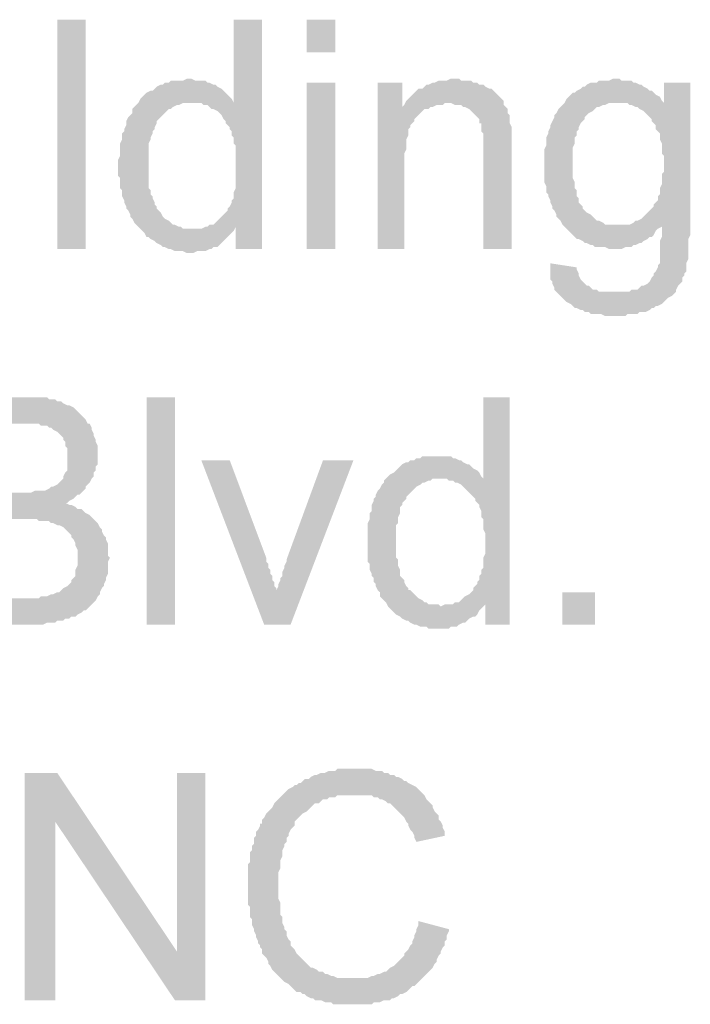
# Model space of a CAD drawing. Units: inches. Extents: x 24135 to 91621, y -10756 to -4076.
# Drawn here: x 39234 to 39243, y -4548 to -4536 of the extents above; entities that cross this region are included whole.
import ezdxf

# ---------------------------------------------------------------- set-up
doc = ezdxf.new("R2010")
doc.units = ezdxf.units.IN
doc.header["$MEASUREMENT"] = 0

msp = doc.modelspace()

# ---------------------------------------------------------------- hatches: boundary and pattern name
at = {"ltscale": 0.5, "transparency": 33554687}
for points in [[(39234.66462, -4538.56636), (39234.66462, -4535.54937), (39235.03845, -4535.54937), (39235.03845, -4538.56636)], [(39238.88306, -4538.56636), (39238.88306, -4536.37704), (39239.20344, -4536.37704), (39239.20344, -4536.69743), (39239.23016, -4536.67073), (39239.25684, -4536.61733), (39239.28356, -4536.59063), (39239.31023, -4536.56394), (39239.33696, -4536.53724), (39239.36363, -4536.51054), (39239.39035, -4536.48384), (39239.41702, -4536.45714), (39239.47042, -4536.45714), (39239.49714, -4536.43045), (39239.52382, -4536.40375), (39239.55054, -4536.40375), (39239.60394, -4536.37704), (39239.63066, -4536.37704), (39239.68406, -4536.35034), (39239.71073, -4536.35034), (39239.76412, -4536.35034), (39239.79085, -4536.35034), (39239.84425, -4536.32364), (39239.87092, -4536.32364), (39239.89764, -4536.32364), (39239.95104, -4536.32364), (39239.97771, -4536.35034), (39240.0311, -4536.35034), (39240.05783, -4536.35034), (39240.11122, -4536.35034), (39240.1379, -4536.37704), (39240.19129, -4536.37704), (39240.21802, -4536.40375), (39240.27141, -4536.40375), (39240.29814, -4536.43045), (39240.35153, -4536.45714), (39240.3782, -4536.45714), (39240.40493, -4536.48384), (39240.4316, -4536.51054), (39240.45833, -4536.53724), (39240.485, -4536.56394), (39240.51172, -4536.59063), (39240.53839, -4536.61733), (39240.53839, -4536.67073), (39240.56512, -4536.69743), (39240.59179, -4536.72412), (39240.59179, -4536.77753), (39240.61851, -4536.80423), (39240.61851, -4536.85763), (39240.61851, -4536.88432), (39240.61851, -4536.91102), (39240.64518, -4536.96442), (39240.64518, -4536.99112), (39240.64518, -4537.04451), (39240.64518, -4537.07122), (39240.64518, -4537.12462), (39240.64518, -4537.17802), (39240.64518, -4537.23141), (39240.64518, -4538.56636), (39240.27141, -4538.56636), (39240.27141, -4537.23141), (39240.27141, -4537.17802), (39240.27141, -4537.12462), (39240.27141, -4537.09792), (39240.27141, -4537.04451), (39240.24474, -4537.01781), (39240.24474, -4536.96442), (39240.24474, -4536.93772), (39240.24474, -4536.91102), (39240.21802, -4536.91102), (39240.21802, -4536.85763), (39240.19129, -4536.83093), (39240.16462, -4536.80423), (39240.1379, -4536.77753), (39240.11122, -4536.75083), (39240.0845, -4536.72412), (39240.0311, -4536.69743), (39240.00443, -4536.69743), (39239.97771, -4536.67073), (39239.92431, -4536.67073), (39239.89764, -4536.67073), (39239.84425, -4536.64403), (39239.81752, -4536.64403), (39239.76412, -4536.64403), (39239.73745, -4536.67073), (39239.68406, -4536.67073), (39239.65733, -4536.67073), (39239.60394, -4536.69743), (39239.57727, -4536.69743), (39239.55054, -4536.72412), (39239.49714, -4536.72412), (39239.47042, -4536.75083), (39239.44375, -4536.77753), (39239.41702, -4536.80423), (39239.39035, -4536.83093), (39239.36363, -4536.85763), (39239.36363, -4536.88432), (39239.33696, -4536.91102), (39239.31023, -4536.93772), (39239.31023, -4536.96442), (39239.28356, -4536.99112), (39239.28356, -4537.04451), (39239.28356, -4537.07122), (39239.25684, -4537.12462), (39239.25684, -4537.17802), (39239.25684, -4537.20471), (39239.25684, -4537.25811), (39239.23016, -4537.31151), (39239.23016, -4537.3649), (39239.23016, -4538.56636)], [(39235.83939, -4543.50568), (39235.83939, -4540.5154), (39236.21316, -4540.5154), (39236.21316, -4543.50568)], [(39237.38792, -4543.50568), (39236.56026, -4541.34306), (39236.93403, -4541.34306), (39237.41465, -4542.62462), (39237.41465, -4542.67802), (39237.44132, -4542.70471), (39237.44132, -4542.75811), (39237.46804, -4542.78481), (39237.46804, -4542.8382), (39237.49471, -4542.8649), (39237.49471, -4542.9183), (39237.52144, -4542.945), (39237.52144, -4542.99839), (39237.54811, -4543.02509), (39237.54811, -4543.07849), (39237.54811, -4543.05179), (39237.57484, -4542.99839), (39237.57484, -4542.97169), (39237.60151, -4542.9183), (39237.60151, -4542.8916), (39237.62823, -4542.8649), (39237.62823, -4542.81151), (39237.6549, -4542.75811), (39237.6549, -4542.73141), (39237.68163, -4542.67802), (39237.68163, -4542.65132), (39238.16219, -4541.34306), (39238.56269, -4541.34306), (39237.73502, -4543.50568)], [(39241.31272, -4543.50568), (39241.31272, -4543.07851), (39241.73988, -4543.07851), (39241.73988, -4543.50568)], [(39234.23745, -4548.445), (39234.23745, -4545.45471), (39234.66462, -4545.45471), (39236.23988, -4547.80422), (39236.23988, -4545.45471), (39236.61365, -4545.45471), (39236.61365, -4548.445), (39236.21316, -4548.445), (39234.63795, -4546.09547), (39234.63795, -4548.445)], [(39239.41708, -4547.40375), (39239.81757, -4547.51054), (39239.81757, -4547.53724), (39239.79085, -4547.59063), (39239.79085, -4547.64403), (39239.76418, -4547.67073), (39239.76418, -4547.72412), (39239.73745, -4547.75085), (39239.71078, -4547.80424), (39239.71078, -4547.83094), (39239.68406, -4547.85764), (39239.65739, -4547.91104), (39239.65739, -4547.93773), (39239.63066, -4547.96443), (39239.60399, -4548.01783), (39239.57727, -4548.04453), (39239.55059, -4548.07122), (39239.52387, -4548.09792), (39239.4972, -4548.12462), (39239.47047, -4548.15132), (39239.4438, -4548.17802), (39239.41708, -4548.20471), (39239.39035, -4548.23141), (39239.36368, -4548.25811), (39239.33696, -4548.25811), (39239.31029, -4548.28481), (39239.28356, -4548.31151), (39239.25689, -4548.3382), (39239.20349, -4548.3649), (39239.17677, -4548.3649), (39239.1501, -4548.3916), (39239.0967, -4548.41832), (39239.06998, -4548.41832), (39239.04331, -4548.44502), (39238.98991, -4548.44502), (39238.96318, -4548.44502), (39238.90979, -4548.47172), (39238.88312, -4548.47172), (39238.82972, -4548.47172), (39238.803, -4548.49842), (39238.7496, -4548.49842), (39238.69621, -4548.49842), (39238.66948, -4548.49842), (39238.61608, -4548.49842), (39238.58941, -4548.49842), (39238.53602, -4548.49842), (39238.48262, -4548.49842), (39238.42923, -4548.49842), (39238.4025, -4548.49842), (39238.3491, -4548.49842), (39238.29571, -4548.49842), (39238.26904, -4548.47172), (39238.21564, -4548.47172), (39238.18892, -4548.47172), (39238.13552, -4548.44502), (39238.10885, -4548.44502), (39238.0554, -4548.44502), (39238.02873, -4548.41832), (39238.002, -4548.41832), (39237.94861, -4548.3916), (39237.92194, -4548.3649), (39237.89521, -4548.3649), (39237.86854, -4548.3382), (39237.81514, -4548.3382), (39237.78842, -4548.31151), (39237.76175, -4548.28481), (39237.73502, -4548.25811), (39237.70835, -4548.23141), (39237.65496, -4548.20471), (39237.62823, -4548.17802), (39237.60156, -4548.15132), (39237.57484, -4548.12462), (39237.54817, -4548.09792), (39237.52144, -4548.07122), (39237.49477, -4548.04453), (39237.46804, -4547.99113), (39237.44137, -4547.96443), (39237.44137, -4547.93773), (39237.41465, -4547.88434), (39237.38792, -4547.85764), (39237.36125, -4547.83094), (39237.36125, -4547.77755), (39237.33453, -4547.75085), (39237.33453, -4547.72412), (39237.30786, -4547.69743), (39237.30786, -4547.67073), (39237.28113, -4547.61733), (39237.28113, -4547.59063), (39237.25446, -4547.53724), (39237.25446, -4547.51054), (39237.22774, -4547.45714), (39237.22774, -4547.43045), (39237.22774, -4547.37705), (39237.20106, -4547.35035), (39237.20106, -4547.29696), (39237.20106, -4547.27026), (39237.20106, -4547.21686), (39237.17434, -4547.19016), (39237.17434, -4547.13677), (39237.17434, -4547.11007), (39237.17434, -4547.05665), (39237.17434, -4547.00325), (39237.17434, -4546.97655), (39237.17434, -4546.92316), (39237.17434, -4546.89646), (39237.17434, -4546.84306), (39237.17434, -4546.78967), (39237.17434, -4546.76297), (39237.17434, -4546.70957), (39237.17434, -4546.65618), (39237.20106, -4546.62948), (39237.20106, -4546.57608), (39237.20106, -4546.54939), (39237.20106, -4546.49599), (39237.22774, -4546.46929), (39237.22774, -4546.4159), (39237.25446, -4546.38917), (39237.25446, -4546.33577), (39237.25446, -4546.30908), (39237.28113, -4546.28238), (39237.28113, -4546.22898), (39237.30786, -4546.20228), (39237.33453, -4546.14889), (39237.33453, -4546.12219), (39237.36125, -4546.12219), (39237.36125, -4546.06879), (39237.38792, -4546.0421), (39237.41465, -4545.9887), (39237.44137, -4545.962), (39237.46804, -4545.9353), (39237.49477, -4545.90861), (39237.52144, -4545.85521), (39237.54817, -4545.82851), (39237.57484, -4545.80181), (39237.60156, -4545.77512), (39237.62823, -4545.74842), (39237.65496, -4545.72169), (39237.68163, -4545.695), (39237.70835, -4545.6683), (39237.76175, -4545.6416), (39237.78842, -4545.6149), (39237.81514, -4545.6149), (39237.84182, -4545.5882), (39237.86854, -4545.5882), (39237.89521, -4545.56151), (39237.92194, -4545.53481), (39237.97533, -4545.53481), (39238.002, -4545.50811), (39238.0554, -4545.48141), (39238.08212, -4545.48141), (39238.13552, -4545.45471), (39238.16225, -4545.45471), (39238.18892, -4545.45471), (39238.24231, -4545.42802), (39238.26904, -4545.42802), (39238.32243, -4545.42802), (39238.3491, -4545.40132), (39238.4025, -4545.40132), (39238.4559, -4545.40132), (39238.48262, -4545.40132), (39238.53602, -4545.40132), (39238.56269, -4545.40132), (39238.58941, -4545.40132), (39238.64281, -4545.40132), (39238.66948, -4545.40132), (39238.72288, -4545.40132), (39238.77633, -4545.40132), (39238.803, -4545.40132), (39238.85639, -4545.42802), (39238.88312, -4545.42802), (39238.93651, -4545.42802), (39238.96318, -4545.45471), (39239.01658, -4545.45471), (39239.04331, -4545.48141), (39239.0967, -4545.48141), (39239.12337, -4545.50811), (39239.1501, -4545.50811), (39239.20349, -4545.53481), (39239.23016, -4545.56151), (39239.25689, -4545.56151), (39239.28356, -4545.5882), (39239.33696, -4545.6149), (39239.39035, -4545.6416), (39239.41708, -4545.6683), (39239.4438, -4545.695), (39239.47047, -4545.72169), (39239.4972, -4545.74842), (39239.52387, -4545.80181), (39239.55059, -4545.82851), (39239.57727, -4545.85521), (39239.60399, -4545.88191), (39239.60399, -4545.90861), (39239.63066, -4545.962), (39239.65739, -4545.9887), (39239.68406, -4546.0154), (39239.68406, -4546.06879), (39239.71078, -4546.09549), (39239.73745, -4546.14889), (39239.73745, -4546.17559), (39239.76418, -4546.22898), (39239.76418, -4546.25568), (39239.76418, -4546.28238), (39239.39035, -4546.36247), (39239.36368, -4546.30908), (39239.36368, -4546.28238), (39239.33696, -4546.22898), (39239.31029, -4546.20228), (39239.28356, -4546.14889), (39239.28356, -4546.12219), (39239.25689, -4546.09549), (39239.23016, -4546.0421), (39239.20349, -4546.0154), (39239.17677, -4545.9887), (39239.1501, -4545.962), (39239.12337, -4545.9353), (39239.0967, -4545.90861), (39239.06998, -4545.88191), (39239.04331, -4545.85521), (39239.01658, -4545.85521), (39238.98991, -4545.82851), (39238.93651, -4545.80181), (39238.90979, -4545.80181), (39238.88312, -4545.77512), (39238.82972, -4545.77512), (39238.803, -4545.74842), (39238.7496, -4545.74842), (39238.72288, -4545.74842), (39238.66948, -4545.74842), (39238.61608, -4545.74842), (39238.58941, -4545.74842), (39238.53602, -4545.74842), (39238.48262, -4545.74842), (39238.4559, -4545.74842), (39238.4025, -4545.74842), (39238.3491, -4545.74842), (39238.32243, -4545.77512), (39238.26904, -4545.77512), (39238.24231, -4545.77512), (39238.21564, -4545.80181), (39238.16225, -4545.80181), (39238.13552, -4545.82851), (39238.10885, -4545.85521), (39238.0554, -4545.85521), (39238.02873, -4545.88191), (39238.002, -4545.90861), (39237.97533, -4545.9353), (39237.94861, -4545.962), (39237.89521, -4545.9887), (39237.86854, -4546.0154), (39237.84182, -4546.0421), (39237.81514, -4546.06879), (39237.78842, -4546.09549), (39237.78842, -4546.14889), (39237.76175, -4546.17559), (39237.73502, -4546.20228), (39237.70835, -4546.25568), (39237.70835, -4546.28238), (39237.68163, -4546.30908), (39237.68163, -4546.36247), (39237.65496, -4546.38917), (39237.65496, -4546.4159), (39237.62823, -4546.46929), (39237.62823, -4546.49599), (39237.62823, -4546.54939), (39237.60156, -4546.60278), (39237.60156, -4546.62948), (39237.60156, -4546.68288), (39237.60156, -4546.70957), (39237.57484, -4546.76297), (39237.57484, -4546.78967), (39237.57484, -4546.84306), (39237.57484, -4546.86976), (39237.57484, -4546.92316), (39237.57484, -4546.97655), (39237.57484, -4547.02995), (39237.57484, -4547.05665), (39237.57484, -4547.11007), (39237.60156, -4547.16347), (39237.60156, -4547.19016), (39237.60156, -4547.24356), (39237.60156, -4547.27026), (39237.60156, -4547.32365), (39237.62823, -4547.35035), (39237.62823, -4547.40375), (39237.62823, -4547.43045), (39237.65496, -4547.48384), (39237.65496, -4547.51054), (39237.68163, -4547.53724), (39237.68163, -4547.59063), (39237.70835, -4547.64403), (39237.73502, -4547.67073), (39237.73502, -4547.72412), (39237.76175, -4547.75085), (39237.78842, -4547.77755), (39237.81514, -4547.83094), (39237.84182, -4547.85764), (39237.86854, -4547.88434), (39237.89521, -4547.91104), (39237.92194, -4547.93773), (39237.94861, -4547.96443), (39237.97533, -4547.99113), (39238.002, -4548.01783), (39238.02873, -4548.01783), (39238.08212, -4548.04453), (39238.10885, -4548.07122), (39238.16225, -4548.07122), (39238.18892, -4548.09792), (39238.21564, -4548.09792), (39238.26904, -4548.12462), (39238.29571, -4548.12462), (39238.3491, -4548.15132), (39238.37583, -4548.15132), (39238.42923, -4548.15132), (39238.4559, -4548.15132), (39238.50929, -4548.15132), (39238.53602, -4548.15132), (39238.58941, -4548.15132), (39238.64281, -4548.15132), (39238.66948, -4548.15132), (39238.72288, -4548.15132), (39238.7496, -4548.15132), (39238.803, -4548.12462), (39238.82972, -4548.12462), (39238.88312, -4548.09792), (39238.90979, -4548.09792), (39238.96318, -4548.07122), (39238.98991, -4548.07122), (39239.01658, -4548.04453), (39239.04331, -4548.01783), (39239.0967, -4547.99113), (39239.12337, -4547.96443), (39239.1501, -4547.93773), (39239.17677, -4547.91104), (39239.20349, -4547.88434), (39239.23016, -4547.85764), (39239.23016, -4547.83094), (39239.25689, -4547.80424), (39239.28356, -4547.77755), (39239.31029, -4547.72412), (39239.33696, -4547.69743), (39239.33696, -4547.67073), (39239.36368, -4547.61733), (39239.36368, -4547.59063), (39239.39035, -4547.53724), (39239.39035, -4547.51054), (39239.41708, -4547.45714)]]:
    msp.add_hatch(color=256, dxfattribs=at).paths.add_polyline_path(points)
h = msp.add_hatch(color=256, dxfattribs=at)
h.paths.add_polyline_path([(39237.01415, -4538.56636), (39237.01415, -4538.27269), (39236.98743, -4538.32608), (39236.96076, -4538.35278), (39236.93403, -4538.37948), (39236.90736, -4538.40618), (39236.88063, -4538.43288), (39236.85396, -4538.45957), (39236.82724, -4538.48627), (39236.80057, -4538.51297), (39236.77384, -4538.53967), (39236.72045, -4538.53967), (39236.69378, -4538.56636), (39236.66705, -4538.56636), (39236.61365, -4538.59306), (39236.58698, -4538.59306), (39236.53359, -4538.59306), (39236.50686, -4538.59306), (39236.45347, -4538.61976), (39236.4268, -4538.61976), (39236.40007, -4538.61976), (39236.3734, -4538.61976), (39236.31995, -4538.59306), (39236.29328, -4538.59306), (39236.23988, -4538.59306), (39236.21316, -4538.59306), (39236.15976, -4538.56636), (39236.13309, -4538.56636), (39236.07969, -4538.53967), (39236.05297, -4538.53967), (39236.0263, -4538.51297), (39235.9729, -4538.48627), (39235.94618, -4538.45957), (39235.89278, -4538.43288), (39235.86611, -4538.40618), (39235.83939, -4538.40618), (39235.81272, -4538.35278), (39235.78599, -4538.32608), (39235.75932, -4538.29939), (39235.73259, -4538.27269), (39235.70592, -4538.24599), (39235.6792, -4538.21926), (39235.65247, -4538.16587), (39235.6258, -4538.13917), (39235.6258, -4538.11247), (39235.59908, -4538.05908), (39235.57241, -4538.03238), (39235.57241, -4538.00568), (39235.54568, -4537.95228), (39235.54568, -4537.92559), (39235.51901, -4537.87219), (39235.51901, -4537.84549), (39235.51901, -4537.7921), (39235.49229, -4537.7654), (39235.49229, -4537.712), (39235.49229, -4537.6853), (39235.49229, -4537.63191), (39235.46561, -4537.60521), (39235.46561, -4537.55179), (39235.46561, -4537.49839), (39235.46561, -4537.47169), (39235.46561, -4537.4183), (39235.46561, -4537.3916), (39235.49229, -4537.3382), (39235.49229, -4537.31151), (39235.49229, -4537.25811), (39235.49229, -4537.20471), (39235.49229, -4537.17802), (39235.51901, -4537.12462), (39235.51901, -4537.09792), (39235.51901, -4537.04451), (39235.54568, -4537.01781), (39235.54568, -4536.99112), (39235.57241, -4536.93772), (39235.57241, -4536.91102), (39235.57241, -4536.88432), (39235.59908, -4536.83093), (39235.6258, -4536.80423), (39235.65247, -4536.77753), (39235.65247, -4536.72412), (39235.6792, -4536.69743), (39235.70592, -4536.67073), (39235.73259, -4536.64403), (39235.75932, -4536.59063), (39235.78599, -4536.56394), (39235.81272, -4536.53724), (39235.83939, -4536.51054), (39235.89278, -4536.48384), (39235.91951, -4536.48384), (39235.94618, -4536.45714), (39235.9729, -4536.43045), (39236.0263, -4536.40375), (39236.05297, -4536.40375), (39236.07969, -4536.37704), (39236.13309, -4536.37704), (39236.15976, -4536.35034), (39236.21316, -4536.35034), (39236.23988, -4536.35034), (39236.29328, -4536.35034), (39236.31995, -4536.35034), (39236.3734, -4536.32364), (39236.40007, -4536.32364), (39236.4268, -4536.32364), (39236.48019, -4536.35034), (39236.53359, -4536.35034), (39236.56026, -4536.35034), (39236.61365, -4536.35034), (39236.64038, -4536.37704), (39236.66705, -4536.37704), (39236.72045, -4536.40375), (39236.74717, -4536.40375), (39236.77384, -4536.43045), (39236.82724, -4536.45714), (39236.85396, -4536.48384), (39236.88063, -4536.51054), (39236.90736, -4536.53724), (39236.93403, -4536.56394), (39236.96076, -4536.59063), (39236.98743, -4536.64403), (39236.98743, -4535.54937), (39237.36125, -4535.54937), (39237.36125, -4538.56636)])
h.paths.add_polyline_path([(39235.86611, -4537.47169), (39235.86611, -4537.52509), (39235.86611, -4537.57851), (39235.86611, -4537.63191), (39235.86611, -4537.65861), (39235.86611, -4537.712), (39235.86611, -4537.7654), (39235.89278, -4537.7921), (39235.89278, -4537.84549), (39235.91951, -4537.87219), (39235.91951, -4537.89889), (39235.94618, -4537.95228), (39235.94618, -4537.97898), (39235.9729, -4538.00568), (39235.9729, -4538.03238), (39235.99957, -4538.05908), (39236.0263, -4538.08577), (39236.05297, -4538.13917), (39236.07969, -4538.16587), (39236.13309, -4538.19257), (39236.15976, -4538.21926), (39236.18649, -4538.24599), (39236.21316, -4538.24599), (39236.26655, -4538.27269), (39236.29328, -4538.27269), (39236.31995, -4538.29939), (39236.3734, -4538.29939), (39236.40007, -4538.29939), (39236.45347, -4538.29939), (39236.48019, -4538.29939), (39236.53359, -4538.29939), (39236.56026, -4538.29939), (39236.61365, -4538.27269), (39236.64038, -4538.27269), (39236.66705, -4538.24599), (39236.72045, -4538.24599), (39236.74717, -4538.21926), (39236.77384, -4538.19257), (39236.80057, -4538.16587), (39236.82724, -4538.13917), (39236.85396, -4538.11247), (39236.88063, -4538.08577), (39236.90736, -4538.05908), (39236.90736, -4538.03238), (39236.93403, -4538.00568), (39236.96076, -4537.95228), (39236.96076, -4537.92559), (39236.98743, -4537.89889), (39236.98743, -4537.84549), (39236.98743, -4537.81879), (39237.01415, -4537.7654), (39237.01415, -4537.7387), (39237.01415, -4537.6853), (39237.01415, -4537.63191), (39237.01415, -4537.57851), (39237.01415, -4537.52509), (39237.01415, -4537.49839), (39237.01415, -4537.445), (39237.01415, -4537.3916), (39237.01415, -4537.3649), (39237.01415, -4537.31151), (39237.01415, -4537.25811), (39237.01415, -4537.20471), (39236.98743, -4537.17802), (39236.98743, -4537.12462), (39236.98743, -4537.09792), (39236.96076, -4537.07122), (39236.96076, -4537.01781), (39236.93403, -4536.99112), (39236.93403, -4536.96442), (39236.90736, -4536.93772), (39236.88063, -4536.91102), (39236.88063, -4536.88432), (39236.85396, -4536.85763), (39236.82724, -4536.80423), (39236.80057, -4536.77753), (39236.77384, -4536.75083), (39236.72045, -4536.72412), (39236.69378, -4536.72412), (39236.66705, -4536.69743), (39236.64038, -4536.67073), (39236.58698, -4536.67073), (39236.56026, -4536.64403), (39236.50686, -4536.64403), (39236.48019, -4536.64403), (39236.4268, -4536.64403), (39236.40007, -4536.64403), (39236.34667, -4536.64403), (39236.31995, -4536.64403), (39236.26655, -4536.67073), (39236.23988, -4536.67073), (39236.18649, -4536.69743), (39236.15976, -4536.72412), (39236.13309, -4536.72412), (39236.10637, -4536.75083), (39236.07969, -4536.77753), (39236.05297, -4536.80423), (39236.0263, -4536.83093), (39235.99957, -4536.85763), (39235.9729, -4536.88432), (39235.9729, -4536.91102), (39235.94618, -4536.96442), (39235.94618, -4536.99112), (39235.91951, -4537.01781), (39235.91951, -4537.04451), (39235.89278, -4537.09792), (39235.89278, -4537.12462), (39235.86611, -4537.17802), (39235.86611, -4537.20471), (39235.86611, -4537.25811), (39235.86611, -4537.31151), (39235.86611, -4537.3649), (39235.86611, -4537.4183), (39235.86611, -4537.445)])
h = msp.add_hatch(color=256, dxfattribs=at)
h.paths.add_polyline_path([(39237.94861, -4535.97655), (39237.94861, -4535.54937), (39238.32238, -4535.54937), (39238.32238, -4535.97655)])
h.paths.add_polyline_path([(39237.94861, -4538.56636), (39237.94861, -4536.37704), (39238.32238, -4536.37704), (39238.32238, -4538.56636)])
h = msp.add_hatch(color=256, dxfattribs=at)
h.paths.add_polyline_path([(39241.15253, -4538.75325), (39241.49963, -4538.80665), (39241.49963, -4538.83334), (39241.5263, -4538.88674), (39241.5263, -4538.91344), (39241.55302, -4538.96683), (39241.57969, -4538.99353), (39241.60642, -4539.02023), (39241.63309, -4539.04693), (39241.65982, -4539.04693), (39241.68649, -4539.07363), (39241.71321, -4539.10035), (39241.76661, -4539.10035), (39241.79328, -4539.12705), (39241.82, -4539.12705), (39241.8734, -4539.12705), (39241.9268, -4539.12705), (39241.98019, -4539.12705), (39242.00692, -4539.12705), (39242.06031, -4539.12705), (39242.08698, -4539.12705), (39242.14038, -4539.12705), (39242.19378, -4539.12705), (39242.2205, -4539.10035), (39242.2739, -4539.10035), (39242.30057, -4539.10035), (39242.32729, -4539.07363), (39242.35396, -4539.04693), (39242.38069, -4539.04693), (39242.43408, -4539.02023), (39242.46076, -4538.99353), (39242.48748, -4538.94014), (39242.51421, -4538.91344), (39242.51421, -4538.88674), (39242.54088, -4538.86004), (39242.5676, -4538.80665), (39242.5676, -4538.77995), (39242.59427, -4538.75325), (39242.59427, -4538.72655), (39242.59427, -4538.69985), (39242.59427, -4538.67316), (39242.59427, -4538.64646), (39242.59427, -4538.59306), (39242.59427, -4538.56636), (39242.59427, -4538.51297), (39242.59427, -4538.45957), (39242.621, -4538.40615), (39242.621, -4538.35275), (39242.621, -4538.29936), (39242.621, -4538.27266), (39242.5676, -4538.29936), (39242.54088, -4538.32606), (39242.51421, -4538.37945), (39242.48748, -4538.40615), (39242.46076, -4538.40615), (39242.43408, -4538.43288), (39242.38069, -4538.45957), (39242.35396, -4538.48627), (39242.32729, -4538.48627), (39242.2739, -4538.51297), (39242.24717, -4538.51297), (39242.2205, -4538.53967), (39242.1671, -4538.53967), (39242.14038, -4538.53967), (39242.08698, -4538.56636), (39242.06031, -4538.56636), (39242.00692, -4538.56636), (39241.95352, -4538.56636), (39241.9268, -4538.56636), (39241.8734, -4538.53967), (39241.82, -4538.53967), (39241.79328, -4538.53967), (39241.73988, -4538.53967), (39241.71321, -4538.51297), (39241.68649, -4538.51297), (39241.63309, -4538.48627), (39241.60642, -4538.48627), (39241.57969, -4538.45957), (39241.5263, -4538.43288), (39241.49963, -4538.43288), (39241.4729, -4538.40615), (39241.44623, -4538.37945), (39241.41951, -4538.35275), (39241.39284, -4538.32606), (39241.36611, -4538.29936), (39241.33944, -4538.27266), (39241.31272, -4538.24596), (39241.28604, -4538.19257), (39241.25932, -4538.16587), (39241.23265, -4538.13917), (39241.23265, -4538.11247), (39241.20592, -4538.05908), (39241.17925, -4538.03238), (39241.17925, -4538.00568), (39241.15253, -4537.95228), (39241.15253, -4537.92559), (39241.1258, -4537.87219), (39241.1258, -4537.84549), (39241.09913, -4537.81879), (39241.09913, -4537.7654), (39241.09913, -4537.73867), (39241.07241, -4537.68528), (39241.07241, -4537.63188), (39241.07241, -4537.60518), (39241.07241, -4537.55179), (39241.07241, -4537.52509), (39241.07241, -4537.47169), (39241.07241, -4537.4183), (39241.07241, -4537.3649), (39241.07241, -4537.3382), (39241.07241, -4537.28481), (39241.07241, -4537.25811), (39241.09913, -4537.2047), (39241.09913, -4537.178), (39241.09913, -4537.12461), (39241.09913, -4537.09791), (39241.1258, -4537.04451), (39241.1258, -4537.01781), (39241.15253, -4536.96442), (39241.15253, -4536.93772), (39241.17925, -4536.88431), (39241.20592, -4536.83092), (39241.20592, -4536.80422), (39241.23265, -4536.77752), (39241.25932, -4536.72412), (39241.28604, -4536.69743), (39241.31272, -4536.67073), (39241.33944, -4536.64403), (39241.36611, -4536.59063), (39241.39284, -4536.56392), (39241.41951, -4536.53722), (39241.44623, -4536.51053), (39241.4729, -4536.51053), (39241.49963, -4536.48383), (39241.55302, -4536.45713), (39241.57969, -4536.43043), (39241.60642, -4536.43043), (39241.63309, -4536.40373), (39241.68649, -4536.37704), (39241.71321, -4536.37704), (39241.76661, -4536.37704), (39241.79328, -4536.35034), (39241.84673, -4536.35034), (39241.8734, -4536.35034), (39241.9268, -4536.35034), (39241.98019, -4536.32364), (39242.00692, -4536.32364), (39242.06031, -4536.32364), (39242.08698, -4536.35034), (39242.14038, -4536.35034), (39242.1671, -4536.35034), (39242.2205, -4536.35034), (39242.24717, -4536.37704), (39242.2739, -4536.37704), (39242.32729, -4536.40373), (39242.35396, -4536.40373), (39242.38069, -4536.43043), (39242.43408, -4536.45713), (39242.46076, -4536.48383), (39242.48748, -4536.48383), (39242.51421, -4536.51053), (39242.54088, -4536.53722), (39242.59427, -4536.56392), (39242.621, -4536.61733), (39242.64767, -4536.64403), (39242.64767, -4536.37704), (39242.99477, -4536.37704), (39242.99477, -4538.27266), (39242.99477, -4538.32606), (39242.99477, -4538.37945), (39242.96804, -4538.43288), (39242.96804, -4538.48627), (39242.96804, -4538.53967), (39242.96804, -4538.56636), (39242.96804, -4538.61976), (39242.96804, -4538.67316), (39242.96804, -4538.69985), (39242.94137, -4538.75325), (39242.94137, -4538.77995), (39242.94137, -4538.80665), (39242.94137, -4538.86004), (39242.91465, -4538.88674), (39242.91465, -4538.91344), (39242.88798, -4538.94014), (39242.88798, -4538.96683), (39242.88798, -4538.99353), (39242.86125, -4539.02023), (39242.83458, -4539.04693), (39242.80786, -4539.10035), (39242.80786, -4539.12705), (39242.78119, -4539.15375), (39242.75446, -4539.18045), (39242.70106, -4539.20714), (39242.67439, -4539.23384), (39242.64767, -4539.26054), (39242.621, -4539.28724), (39242.5676, -4539.31394), (39242.54088, -4539.31394), (39242.51421, -4539.34063), (39242.48748, -4539.34063), (39242.46076, -4539.36733), (39242.40736, -4539.39403), (39242.38069, -4539.39403), (39242.32729, -4539.39403), (39242.30057, -4539.42073), (39242.24717, -4539.42073), (39242.2205, -4539.42073), (39242.1671, -4539.42073), (39242.14038, -4539.44743), (39242.08698, -4539.44743), (39242.03359, -4539.44743), (39242.00692, -4539.44743), (39241.95352, -4539.44743), (39241.90013, -4539.44743), (39241.8734, -4539.44743), (39241.82, -4539.42073), (39241.76661, -4539.42073), (39241.73988, -4539.42073), (39241.68649, -4539.42073), (39241.65982, -4539.39403), (39241.60642, -4539.39403), (39241.57969, -4539.36733), (39241.55302, -4539.36733), (39241.49963, -4539.34063), (39241.4729, -4539.34063), (39241.44623, -4539.31394), (39241.41951, -4539.28724), (39241.36611, -4539.26054), (39241.33944, -4539.23384), (39241.31272, -4539.20714), (39241.28604, -4539.18045), (39241.25932, -4539.15375), (39241.23265, -4539.12705), (39241.20592, -4539.10035), (39241.20592, -4539.07363), (39241.17925, -4539.02023), (39241.17925, -4538.99353), (39241.15253, -4538.96683), (39241.15253, -4538.91344), (39241.15253, -4538.86004), (39241.15253, -4538.83334), (39241.15253, -4538.77995)])
h.paths.add_polyline_path([(39241.44623, -4537.445), (39241.44623, -4537.49839), (39241.44623, -4537.52509), (39241.44623, -4537.57849), (39241.44623, -4537.63188), (39241.4729, -4537.68528), (39241.4729, -4537.71198), (39241.4729, -4537.7654), (39241.49963, -4537.7921), (39241.49963, -4537.84549), (39241.49963, -4537.87219), (39241.5263, -4537.89889), (39241.5263, -4537.95228), (39241.55302, -4537.97898), (39241.57969, -4538.00568), (39241.57969, -4538.03238), (39241.60642, -4538.05908), (39241.63309, -4538.08577), (39241.68649, -4538.11247), (39241.71321, -4538.13917), (39241.73988, -4538.16587), (39241.76661, -4538.19257), (39241.79328, -4538.19257), (39241.84673, -4538.21926), (39241.8734, -4538.24596), (39241.9268, -4538.24596), (39241.95352, -4538.24596), (39242.00692, -4538.24596), (39242.03359, -4538.24596), (39242.08698, -4538.24596), (39242.11371, -4538.24596), (39242.1671, -4538.24596), (39242.19378, -4538.24596), (39242.24717, -4538.21926), (39242.2739, -4538.19257), (39242.30057, -4538.19257), (39242.35396, -4538.16587), (39242.38069, -4538.13917), (39242.40736, -4538.11247), (39242.43408, -4538.08577), (39242.46076, -4538.05908), (39242.48748, -4538.03238), (39242.51421, -4538.00568), (39242.51421, -4537.97898), (39242.54088, -4537.95228), (39242.5676, -4537.92559), (39242.5676, -4537.87219), (39242.59427, -4537.84549), (39242.59427, -4537.81879), (39242.59427, -4537.7654), (39242.621, -4537.71198), (39242.621, -4537.68528), (39242.621, -4537.63188), (39242.621, -4537.57849), (39242.64767, -4537.55179), (39242.64767, -4537.49839), (39242.64767, -4537.445), (39242.64767, -4537.3916), (39242.64767, -4537.3382), (39242.621, -4537.31151), (39242.621, -4537.25811), (39242.621, -4537.2047), (39242.621, -4537.178), (39242.59427, -4537.12461), (39242.59427, -4537.09791), (39242.59427, -4537.04451), (39242.5676, -4537.01781), (39242.54088, -4536.99112), (39242.54088, -4536.93772), (39242.51421, -4536.91101), (39242.48748, -4536.88431), (39242.48748, -4536.85761), (39242.46076, -4536.83092), (39242.43408, -4536.80422), (39242.40736, -4536.77752), (39242.38069, -4536.75082), (39242.32729, -4536.72412), (39242.30057, -4536.69743), (39242.2739, -4536.69743), (39242.2205, -4536.67073), (39242.19378, -4536.67073), (39242.1671, -4536.64403), (39242.11371, -4536.64403), (39242.08698, -4536.64403), (39242.03359, -4536.64403), (39242.00692, -4536.64403), (39241.95352, -4536.64403), (39241.9268, -4536.64403), (39241.8734, -4536.67073), (39241.84673, -4536.67073), (39241.79328, -4536.69743), (39241.76661, -4536.69743), (39241.73988, -4536.72412), (39241.71321, -4536.75082), (39241.65982, -4536.77752), (39241.63309, -4536.80422), (39241.60642, -4536.83092), (39241.60642, -4536.85761), (39241.57969, -4536.88431), (39241.55302, -4536.91101), (39241.5263, -4536.96442), (39241.5263, -4536.99112), (39241.49963, -4537.01781), (39241.49963, -4537.07121), (39241.4729, -4537.09791), (39241.4729, -4537.1513), (39241.4729, -4537.178), (39241.44623, -4537.2314), (39241.44623, -4537.25811), (39241.44623, -4537.31151), (39241.44623, -4537.3649), (39241.44623, -4537.4183)])
h = msp.add_hatch(color=256, dxfattribs=at)
h.paths.add_polyline_path([(39233.08941, -4543.50568), (39233.08941, -4540.5154), (39234.21078, -4540.5154), (39234.26418, -4540.5154), (39234.29085, -4540.5154), (39234.34425, -4540.5154), (39234.39764, -4540.5154), (39234.45109, -4540.5154), (39234.47776, -4540.5154), (39234.53116, -4540.5154), (39234.55788, -4540.5421), (39234.61128, -4540.5421), (39234.63795, -4540.5421), (39234.66468, -4540.56879), (39234.71807, -4540.56879), (39234.74474, -4540.59549), (39234.79814, -4540.62219), (39234.82486, -4540.62219), (39234.87826, -4540.64889), (39234.90493, -4540.67559), (39234.93165, -4540.70228), (39234.95833, -4540.72898), (39234.98505, -4540.75568), (39235.01172, -4540.78238), (39235.03845, -4540.80908), (39235.06512, -4540.86247), (39235.09184, -4540.86247), (39235.11857, -4540.91587), (39235.11857, -4540.94257), (39235.14524, -4540.99596), (39235.14524, -4541.02266), (39235.17196, -4541.07606), (39235.17196, -4541.10275), (39235.19863, -4541.15615), (39235.19863, -4541.18288), (39235.19863, -4541.23627), (39235.19863, -4541.26297), (39235.19863, -4541.31636), (39235.19863, -4541.34306), (39235.19863, -4541.39646), (39235.17196, -4541.42316), (39235.17196, -4541.47655), (39235.14524, -4541.50325), (39235.14524, -4541.55665), (39235.11857, -4541.58334), (39235.09184, -4541.63674), (39235.06512, -4541.66344), (39235.03845, -4541.69014), (39235.03845, -4541.71683), (39235.01172, -4541.74353), (39234.95833, -4541.79693), (39234.93165, -4541.79693), (39234.90493, -4541.82363), (39234.87826, -4541.85035), (39234.82486, -4541.87705), (39234.79814, -4541.90375), (39234.77147, -4541.90375), (39234.82486, -4541.93045), (39234.85153, -4541.93045), (39234.90493, -4541.95714), (39234.93165, -4541.98384), (39234.98505, -4541.98384), (39235.01172, -4542.01054), (39235.03845, -4542.03724), (39235.09184, -4542.06394), (39235.11857, -4542.09063), (39235.14524, -4542.11733), (39235.17196, -4542.14403), (39235.19863, -4542.17073), (39235.22536, -4542.22412), (39235.25203, -4542.25082), (39235.25203, -4542.27752), (39235.27876, -4542.33092), (39235.30543, -4542.35761), (39235.30543, -4542.38431), (39235.33215, -4542.43771), (39235.33215, -4542.46441), (39235.33215, -4542.51783), (39235.33215, -4542.54453), (39235.33215, -4542.59792), (39235.35882, -4542.62462), (39235.33215, -4542.67802), (39235.33215, -4542.73141), (39235.33215, -4542.75811), (39235.33215, -4542.81151), (39235.33215, -4542.8382), (39235.30543, -4542.8916), (39235.30543, -4542.9183), (39235.27876, -4542.97169), (39235.27876, -4542.99839), (39235.25203, -4543.02509), (39235.22536, -4543.07849), (39235.22536, -4543.10518), (39235.19863, -4543.13188), (39235.17196, -4543.1853), (39235.14524, -4543.212), (39235.11857, -4543.2387), (39235.09184, -4543.2654), (39235.06512, -4543.2921), (39235.03845, -4543.31879), (39235.01172, -4543.31879), (39234.98505, -4543.34549), (39234.93165, -4543.37219), (39234.90493, -4543.39889), (39234.85153, -4543.39889), (39234.82486, -4543.42559), (39234.77147, -4543.42559), (39234.74474, -4543.45228), (39234.71807, -4543.45228), (39234.66468, -4543.45228), (39234.63795, -4543.47898), (39234.61128, -4543.47898), (39234.55788, -4543.47898), (39234.53116, -4543.47898), (39234.47776, -4543.50568), (39234.45109, -4543.50568), (39234.39764, -4543.50568), (39234.34425, -4543.50568), (39234.31757, -4543.50568), (39234.26418, -4543.50568), (39234.21078, -4543.50568)])
h.paths.add_polyline_path([(39233.46318, -4541.77023), (39234.13066, -4541.77023), (39234.18406, -4541.77023), (39234.23745, -4541.77023), (39234.29085, -4541.77023), (39234.31757, -4541.77023), (39234.37097, -4541.74353), (39234.39764, -4541.74353), (39234.45109, -4541.74353), (39234.47776, -4541.74353), (39234.50449, -4541.74353), (39234.55788, -4541.71683), (39234.58455, -4541.69014), (39234.61128, -4541.69014), (39234.66468, -4541.66344), (39234.69135, -4541.63674), (39234.71807, -4541.61004), (39234.74474, -4541.58334), (39234.74474, -4541.55665), (39234.77147, -4541.50325), (39234.79814, -4541.47655), (39234.79814, -4541.44985), (39234.79814, -4541.39646), (39234.79814, -4541.34306), (39234.79814, -4541.31636), (39234.79814, -4541.26297), (39234.79814, -4541.23627), (39234.79814, -4541.18288), (39234.77147, -4541.15615), (39234.77147, -4541.10275), (39234.74474, -4541.07606), (39234.74474, -4541.04936), (39234.71807, -4541.02266), (39234.69135, -4540.99596), (39234.66468, -4540.96926), (39234.61128, -4540.94257), (39234.58455, -4540.91587), (39234.55788, -4540.91587), (39234.53116, -4540.88917), (39234.50449, -4540.88917), (39234.47776, -4540.88917), (39234.45109, -4540.88917), (39234.42437, -4540.86247), (39234.37097, -4540.86247), (39234.34425, -4540.86247), (39234.29085, -4540.86247), (39234.23745, -4540.86247), (39234.18406, -4540.86247), (39234.13066, -4540.86247), (39234.07727, -4540.86247), (39233.46318, -4540.86247)])
h.paths.add_polyline_path([(39233.46318, -4543.15858), (39234.21078, -4543.15858), (39234.29085, -4543.15858), (39234.31757, -4543.15858), (39234.37097, -4543.15858), (39234.42437, -4543.15858), (39234.45109, -4543.13188), (39234.47776, -4543.13188), (39234.50449, -4543.13188), (39234.53116, -4543.13188), (39234.58455, -4543.10518), (39234.61128, -4543.10518), (39234.66468, -4543.07849), (39234.69135, -4543.07849), (39234.71807, -4543.05179), (39234.74474, -4543.02509), (39234.79814, -4542.99839), (39234.82486, -4542.97169), (39234.85153, -4542.945), (39234.85153, -4542.9183), (39234.87826, -4542.8916), (39234.90493, -4542.8649), (39234.90493, -4542.81151), (39234.90493, -4542.78481), (39234.93165, -4542.73141), (39234.93165, -4542.70471), (39234.93165, -4542.65132), (39234.93165, -4542.62462), (39234.93165, -4542.59792), (39234.93165, -4542.54453), (39234.93165, -4542.51783), (39234.90493, -4542.46441), (39234.90493, -4542.43771), (39234.87826, -4542.38431), (39234.85153, -4542.35761), (39234.85153, -4542.33092), (39234.82486, -4542.30422), (39234.79814, -4542.27752), (39234.77147, -4542.25082), (39234.74474, -4542.22412), (39234.69135, -4542.19743), (39234.66468, -4542.19743), (39234.61128, -4542.17073), (39234.58455, -4542.17073), (39234.55788, -4542.14403), (39234.50449, -4542.14403), (39234.47776, -4542.14403), (39234.42437, -4542.14403), (39234.39764, -4542.11733), (39234.34425, -4542.11733), (39234.31757, -4542.11733), (39234.26418, -4542.11733), (39234.21078, -4542.11733), (39234.15739, -4542.11733), (39233.46318, -4542.11733)])
h = msp.add_hatch(color=256, dxfattribs=at)
h.paths.add_polyline_path([(39240.29814, -4543.50568), (39240.29814, -4543.2387), (39240.27141, -4543.2654), (39240.24474, -4543.2921), (39240.21802, -4543.31879), (39240.19135, -4543.37219), (39240.16462, -4543.39889), (39240.13795, -4543.39889), (39240.08455, -4543.42559), (39240.05783, -4543.45228), (39240.03116, -4543.47898), (39240.00443, -4543.47898), (39239.95104, -4543.50568), (39239.92437, -4543.53238), (39239.89764, -4543.53238), (39239.84425, -4543.53238), (39239.81757, -4543.55908), (39239.76418, -4543.55908), (39239.73745, -4543.55908), (39239.68406, -4543.55908), (39239.63066, -4543.55908), (39239.60394, -4543.55908), (39239.55054, -4543.55908), (39239.52387, -4543.53238), (39239.47047, -4543.53238), (39239.44375, -4543.53238), (39239.39035, -4543.50568), (39239.36368, -4543.50568), (39239.31029, -4543.47898), (39239.28356, -4543.45228), (39239.25689, -4543.45228), (39239.20349, -4543.42559), (39239.17677, -4543.39889), (39239.12337, -4543.37219), (39239.0967, -4543.34549), (39239.06998, -4543.31879), (39239.04331, -4543.2921), (39239.01658, -4543.2654), (39238.98991, -4543.212), (39238.96318, -4543.1853), (39238.93646, -4543.15858), (39238.90979, -4543.13188), (39238.90979, -4543.07849), (39238.88306, -4543.05179), (39238.85639, -4542.99839), (39238.85639, -4542.97169), (39238.82967, -4542.945), (39238.82967, -4542.8916), (39238.803, -4542.8649), (39238.803, -4542.8382), (39238.77627, -4542.78481), (39238.77627, -4542.75811), (39238.77627, -4542.70471), (39238.7496, -4542.67802), (39238.7496, -4542.62462), (39238.7496, -4542.57122), (39238.7496, -4542.54453), (39238.7496, -4542.4911), (39238.7496, -4542.46441), (39238.7496, -4542.41101), (39238.7496, -4542.38431), (39238.7496, -4542.33092), (39238.7496, -4542.27752), (39238.7496, -4542.25082), (39238.7496, -4542.19743), (39238.7496, -4542.17073), (39238.77627, -4542.11733), (39238.77627, -4542.09063), (39238.77627, -4542.03724), (39238.803, -4542.01054), (39238.803, -4541.95714), (39238.803, -4541.93045), (39238.82967, -4541.87705), (39238.82967, -4541.85035), (39238.85639, -4541.82363), (39238.85639, -4541.79693), (39238.88306, -4541.74353), (39238.90979, -4541.71683), (39238.93646, -4541.66344), (39238.96318, -4541.63674), (39238.96318, -4541.61004), (39238.98991, -4541.58334), (39239.01658, -4541.55665), (39239.04331, -4541.52995), (39239.0967, -4541.50325), (39239.12337, -4541.47655), (39239.1501, -4541.44985), (39239.17677, -4541.42316), (39239.20349, -4541.39646), (39239.25689, -4541.36976), (39239.28356, -4541.36976), (39239.31029, -4541.34306), (39239.36368, -4541.34306), (39239.39035, -4541.31636), (39239.44375, -4541.31636), (39239.47047, -4541.28967), (39239.52387, -4541.28967), (39239.55054, -4541.28967), (39239.60394, -4541.28967), (39239.63066, -4541.28967), (39239.65739, -4541.28967), (39239.71078, -4541.28967), (39239.73745, -4541.28967), (39239.79085, -4541.28967), (39239.84425, -4541.28967), (39239.87097, -4541.31636), (39239.89764, -4541.31636), (39239.95104, -4541.34306), (39239.97776, -4541.34306), (39240.00443, -4541.36976), (39240.05783, -4541.39646), (39240.08455, -4541.39646), (39240.11122, -4541.42316), (39240.13795, -4541.44985), (39240.19135, -4541.47655), (39240.21802, -4541.50325), (39240.24474, -4541.55665), (39240.27141, -4541.58334), (39240.27141, -4540.5154), (39240.61851, -4540.5154), (39240.61851, -4543.50568)])
h.paths.add_polyline_path([(39239.12337, -4542.41101), (39239.12337, -4542.46441), (39239.12337, -4542.51783), (39239.12337, -4542.57122), (39239.12337, -4542.62462), (39239.1501, -4542.65132), (39239.1501, -4542.70471), (39239.1501, -4542.73141), (39239.17677, -4542.78481), (39239.17677, -4542.81151), (39239.17677, -4542.8649), (39239.20349, -4542.8916), (39239.23016, -4542.9183), (39239.23016, -4542.945), (39239.25689, -4542.99839), (39239.28356, -4543.02509), (39239.28356, -4543.05179), (39239.31029, -4543.05179), (39239.33696, -4543.07849), (39239.36368, -4543.10518), (39239.39035, -4543.13188), (39239.41708, -4543.15858), (39239.47047, -4543.1853), (39239.49714, -4543.212), (39239.52387, -4543.212), (39239.55054, -4543.2387), (39239.60394, -4543.2387), (39239.63066, -4543.2387), (39239.68406, -4543.2387), (39239.71078, -4543.2654), (39239.76418, -4543.2387), (39239.79085, -4543.2387), (39239.84425, -4543.2387), (39239.87097, -4543.2387), (39239.89764, -4543.212), (39239.95104, -4543.212), (39239.97776, -4543.1853), (39240.00443, -4543.15858), (39240.03116, -4543.13188), (39240.08455, -4543.10518), (39240.11122, -4543.07849), (39240.13795, -4543.05179), (39240.13795, -4543.02509), (39240.16462, -4542.99839), (39240.19135, -4542.97169), (39240.19135, -4542.945), (39240.21802, -4542.9183), (39240.21802, -4542.8649), (39240.24474, -4542.8382), (39240.24474, -4542.78481), (39240.27141, -4542.75811), (39240.27141, -4542.70471), (39240.27141, -4542.67802), (39240.27141, -4542.62462), (39240.29814, -4542.57122), (39240.29814, -4542.54453), (39240.29814, -4542.4911), (39240.29814, -4542.46441), (39240.29814, -4542.41101), (39240.29814, -4542.35761), (39240.29814, -4542.30422), (39240.27141, -4542.25082), (39240.27141, -4542.19743), (39240.27141, -4542.17073), (39240.27141, -4542.11733), (39240.24474, -4542.09063), (39240.24474, -4542.03724), (39240.24474, -4542.01054), (39240.21802, -4541.95714), (39240.21802, -4541.93045), (39240.19135, -4541.90375), (39240.16462, -4541.87705), (39240.16462, -4541.85035), (39240.13795, -4541.82363), (39240.11122, -4541.79693), (39240.08455, -4541.77023), (39240.05783, -4541.74353), (39240.03116, -4541.71683), (39240.00443, -4541.69014), (39239.97776, -4541.66344), (39239.92437, -4541.63674), (39239.89764, -4541.63674), (39239.87097, -4541.61004), (39239.81757, -4541.61004), (39239.79085, -4541.58334), (39239.73745, -4541.58334), (39239.71078, -4541.58334), (39239.68406, -4541.58334), (39239.65739, -4541.58334), (39239.60394, -4541.58334), (39239.57727, -4541.61004), (39239.55054, -4541.61004), (39239.49714, -4541.63674), (39239.47047, -4541.63674), (39239.44375, -4541.66344), (39239.39035, -4541.69014), (39239.36368, -4541.71683), (39239.33696, -4541.74353), (39239.31029, -4541.77023), (39239.28356, -4541.79693), (39239.25689, -4541.82363), (39239.25689, -4541.85035), (39239.23016, -4541.87705), (39239.20349, -4541.90375), (39239.20349, -4541.93045), (39239.17677, -4541.95714), (39239.17677, -4542.01054), (39239.17677, -4542.03724), (39239.1501, -4542.09063), (39239.1501, -4542.11733), (39239.1501, -4542.17073), (39239.12337, -4542.19743), (39239.12337, -4542.25082), (39239.12337, -4542.30422), (39239.12337, -4542.35761)])

doc.saveas('drawing.dxf')
